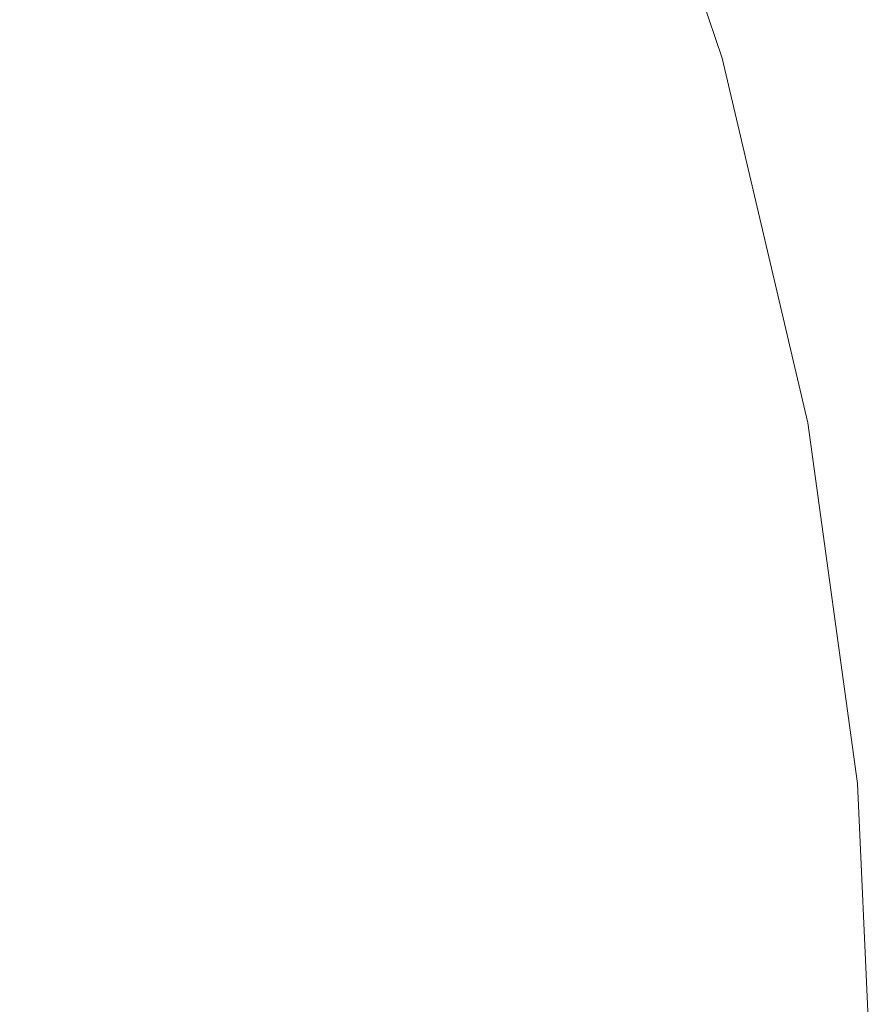
# Model space of a CAD drawing. Extents: x -99 to 241, y -486 to 0.
# Drawn here: x 79 to 101, y -383 to -358 of the extents above; entities that cross this region are included whole.
import ezdxf

# ---------------------------------------------------------------- set-up
doc = ezdxf.new("R2010")
doc.units = 0
doc.header["$LTSCALE"] = 500
doc.header["$MEASUREMENT"] = 0
doc.layers.add('EXC-GL', color=7, linetype='Continuous')

msp = doc.modelspace()

# ---------------------------------------------------------------- linework, layer by layer
at = {"layer": 'EXC-GL', "lineweight": 0}
for points, invisible_edges in [([(90.86, -386.49, 879.752), (1.07, -296.7, 879.752), (64.559, -323.001, 879.752), (90.86, -386.49, 879.752)], 15), ([(1.07, -476.279, 879.752), (1.07, -296.7, 879.752), (90.86, -386.49, 879.752), (1.07, -476.279, 879.752)], 15), ([(90.86, -386.49, 879.752), (64.559, -323.001, 879.752), (84.556, -353.444, 879.752), (90.86, -386.49, 879.752)], 15), ([(93.863, -349.754, 881.752), (97.162, -358.988, 881.702), (94.003, -349.699, 881.702), (93.863, -349.754, 881.752)], 13), ([(94.003, -349.699, 879.802), (97.018, -359.029, 879.752), (93.863, -349.754, 879.752), (94.003, -349.699, 879.802)], 15), ([(94.049, -349.68, 879.952), (97.162, -358.988, 879.802), (94.003, -349.699, 879.802), (94.049, -349.68, 879.952)], 13), ([(94.003, -349.699, 881.702), (97.21, -358.974, 881.552), (94.049, -349.68, 881.552), (94.003, -349.699, 881.702)], 15), ([(97.21, -358.974, 881.552), (94.003, -349.699, 881.702), (97.162, -358.988, 881.702), (97.21, -358.974, 881.552)], 15), ([(97.018, -359.029, 879.752), (94.003, -349.699, 879.802), (97.162, -358.988, 879.802), (97.018, -359.029, 879.752)], 15), ([(97.21, -358.974, 881.552), (94.049, -349.68, 879.952), (94.049, -349.68, 881.552), (97.21, -358.974, 881.552)], 15), ([(94.049, -349.68, 879.952), (97.21, -358.974, 881.552), (97.21, -358.974, 879.952), (94.049, -349.68, 879.952)], 15), ([(97.162, -358.988, 879.802), (94.049, -349.68, 879.952), (97.21, -358.974, 879.952), (97.162, -358.988, 879.802)], 15), ([(83.312, -362.952, 881.752), (93.863, -349.754, 881.752), (80.608, -355.001, 881.752), (83.312, -362.952, 881.752)], 15), ([(93.863, -349.754, 881.752), (83.312, -362.952, 881.752), (97.018, -359.029, 881.752), (93.863, -349.754, 881.752)], 15), ([(97.018, -359.029, 879.752), (84.556, -353.444, 879.752), (93.863, -349.754, 879.752), (97.018, -359.029, 879.752)], 15), ([(97.162, -358.988, 881.702), (93.863, -349.754, 881.752), (97.018, -359.029, 881.752), (97.162, -358.988, 881.702)], 15), ([(89.361, -370.158, 879.752), (84.556, -353.444, 879.752), (87.394, -361.79, 879.752), (89.361, -370.158, 879.752)], 15), ([(90.86, -386.49, 879.752), (84.556, -353.444, 879.752), (89.361, -370.158, 879.752), (90.86, -386.49, 879.752)], 15), ([(84.556, -353.444, 879.752), (97.018, -359.029, 879.752), (87.394, -361.79, 879.752), (84.556, -353.444, 879.752)], 15), ([(80.359, -355.1, 881.764), (83.312, -362.952, 881.752), (80.608, -355.001, 881.752), (80.359, -355.1, 881.764)], 15), ([(79.866, -355.295, 881.86), (82.798, -363.099, 881.8), (80.11, -355.198, 881.8), (79.866, -355.295, 881.86)], 15), ([(80.11, -355.198, 881.8), (83.055, -363.025, 881.764), (80.359, -355.1, 881.764), (80.11, -355.198, 881.8)], 15), ([(83.055, -363.025, 881.764), (80.11, -355.198, 881.8), (82.798, -363.099, 881.8), (83.055, -363.025, 881.764)], 15), ([(83.312, -362.952, 881.752), (80.359, -355.1, 881.764), (83.055, -363.025, 881.764), (83.312, -362.952, 881.752)], 15), ([(73.138, -357.959, 884.561), (82.3, -363.241, 881.943), (79.629, -355.389, 881.943), (73.138, -357.959, 884.561)], 15), ([(82.3, -363.241, 881.943), (79.866, -355.295, 881.86), (79.629, -355.389, 881.943), (82.3, -363.241, 881.943)], 15), ([(79.866, -355.295, 881.86), (82.3, -363.241, 881.943), (82.545, -363.171, 881.86), (79.866, -355.295, 881.86)], 15), ([(82.798, -363.099, 881.8), (79.866, -355.295, 881.86), (82.545, -363.171, 881.86), (82.798, -363.099, 881.8)], 15), ([(82.3, -363.241, 881.943), (73.138, -357.959, 884.561), (75.588, -365.162, 884.561), (82.3, -363.241, 881.943)], 15), ([(97.018, -359.029, 881.752), (99.352, -368.302, 881.702), (97.162, -358.988, 881.702), (97.018, -359.029, 881.752)], 13), ([(97.162, -358.988, 879.802), (99.204, -368.33, 879.752), (97.018, -359.029, 879.752), (97.162, -358.988, 879.802)], 15), ([(97.21, -358.974, 879.952), (99.352, -368.303, 879.802), (97.162, -358.988, 879.802), (97.21, -358.974, 879.952)], 13), ([(97.162, -358.988, 881.702), (99.401, -368.293, 881.552), (97.21, -358.974, 881.552), (97.162, -358.988, 881.702)], 15), ([(99.401, -368.293, 881.552), (97.162, -358.988, 881.702), (99.352, -368.302, 881.702), (99.401, -368.293, 881.552)], 15), ([(99.204, -368.33, 879.752), (97.162, -358.988, 879.802), (99.352, -368.303, 879.802), (99.204, -368.33, 879.752)], 15), ([(99.401, -368.293, 881.552), (97.21, -358.974, 879.952), (97.21, -358.974, 881.552), (99.401, -368.293, 881.552)], 15), ([(97.21, -358.974, 879.952), (99.401, -368.293, 881.552), (99.401, -368.293, 879.952), (97.21, -358.974, 879.952)], 15), ([(99.352, -368.303, 879.802), (97.21, -358.974, 879.952), (99.401, -368.293, 879.952), (99.352, -368.303, 879.802)], 15), ([(85.186, -370.924, 881.752), (97.018, -359.029, 881.752), (83.312, -362.952, 881.752), (85.186, -370.924, 881.752)], 15), ([(97.018, -359.029, 881.752), (85.186, -370.924, 881.752), (99.204, -368.33, 881.752), (97.018, -359.029, 881.752)], 15), ([(99.204, -368.33, 879.752), (87.394, -361.79, 879.752), (97.018, -359.029, 879.752), (99.204, -368.33, 879.752)], 15), ([(99.352, -368.302, 881.702), (97.018, -359.029, 881.752), (99.204, -368.33, 881.752), (99.352, -368.302, 881.702)], 15), ([(87.394, -361.79, 879.752), (99.204, -368.33, 879.752), (89.361, -370.158, 879.752), (87.394, -361.79, 879.752)], 15), ([(82.798, -363.099, 881.8), (84.923, -370.973, 881.764), (83.055, -363.025, 881.764), (82.798, -363.099, 881.8)], 15), ([(83.055, -363.025, 881.764), (85.186, -370.924, 881.752), (83.312, -362.952, 881.752), (83.055, -363.025, 881.764)], 15), ([(85.186, -370.924, 881.752), (83.055, -363.025, 881.764), (84.923, -370.973, 881.764), (85.186, -370.924, 881.752)], 15), ([(75.588, -365.162, 884.561), (84.15, -371.115, 881.943), (82.3, -363.241, 881.943), (75.588, -365.162, 884.561)], 15), ([(84.15, -371.115, 881.943), (82.545, -363.171, 881.86), (82.3, -363.241, 881.943), (84.15, -371.115, 881.943)], 15), ([(82.545, -363.171, 881.86), (84.66, -371.021, 881.8), (82.798, -363.099, 881.8), (82.545, -363.171, 881.86)], 15), ([(82.545, -363.171, 881.86), (84.15, -371.115, 881.943), (84.401, -371.069, 881.86), (82.545, -363.171, 881.86)], 15), ([(84.66, -371.021, 881.8), (82.545, -363.171, 881.86), (84.401, -371.069, 881.86), (84.66, -371.021, 881.8)], 15), ([(84.923, -370.973, 881.764), (82.798, -363.099, 881.8), (84.66, -371.021, 881.8), (84.923, -370.973, 881.764)], 15), ([(84.15, -371.115, 881.943), (75.588, -365.162, 884.561), (77.286, -372.386, 884.561), (84.15, -371.115, 881.943)], 15), ([(99.204, -368.33, 881.752), (100.616, -377.509, 881.702), (99.352, -368.302, 881.702), (99.204, -368.33, 881.752)], 13), ([(99.352, -368.303, 879.802), (100.466, -377.522, 879.752), (99.204, -368.33, 879.752), (99.352, -368.303, 879.802)], 15), ([(99.401, -368.293, 879.952), (100.616, -377.509, 879.802), (99.352, -368.303, 879.802), (99.401, -368.293, 879.952)], 13), ([(99.352, -368.302, 881.702), (100.666, -377.504, 881.552), (99.401, -368.293, 881.552), (99.352, -368.302, 881.702)], 15), ([(100.666, -377.504, 881.552), (99.352, -368.302, 881.702), (100.616, -377.509, 881.702), (100.666, -377.504, 881.552)], 15), ([(100.466, -377.522, 879.752), (99.352, -368.303, 879.802), (100.616, -377.509, 879.802), (100.466, -377.522, 879.752)], 15), ([(100.666, -377.504, 881.552), (99.401, -368.293, 879.952), (99.401, -368.293, 881.552), (100.666, -377.504, 881.552)], 15), ([(99.401, -368.293, 879.952), (100.666, -377.504, 881.552), (100.666, -377.504, 879.952), (99.401, -368.293, 879.952)], 15), ([(100.616, -377.509, 879.802), (99.401, -368.293, 879.952), (100.666, -377.504, 879.952), (100.616, -377.509, 879.802)], 15), ([(86.268, -378.803, 881.752), (99.204, -368.33, 881.752), (85.186, -370.924, 881.752), (86.268, -378.803, 881.752)], 15), ([(99.204, -368.33, 881.752), (86.268, -378.803, 881.752), (100.467, -377.522, 881.752), (99.204, -368.33, 881.752)], 15), ([(100.466, -377.522, 879.752), (89.361, -370.158, 879.752), (99.204, -368.33, 879.752), (100.466, -377.522, 879.752)], 15), ([(100.616, -377.509, 881.702), (99.204, -368.33, 881.752), (100.467, -377.522, 881.752), (100.616, -377.509, 881.702)], 15), ([(90.86, -386.49, 879.752), (89.361, -370.158, 879.752), (90.497, -378.429, 879.752), (90.86, -386.49, 879.752)], 15), ([(89.361, -370.158, 879.752), (100.466, -377.522, 879.752), (90.497, -378.429, 879.752), (89.361, -370.158, 879.752)], 15), ([(85.219, -378.898, 881.943), (84.401, -371.069, 881.86), (84.15, -371.115, 881.943), (85.219, -378.898, 881.943)], 15), ([(84.401, -371.069, 881.86), (85.735, -378.851, 881.8), (84.66, -371.021, 881.8), (84.401, -371.069, 881.86)], 15), ([(84.401, -371.069, 881.86), (85.219, -378.898, 881.943), (85.473, -378.875, 881.86), (84.401, -371.069, 881.86)], 15), ([(85.735, -378.851, 881.8), (84.401, -371.069, 881.86), (85.473, -378.875, 881.86), (85.735, -378.851, 881.8)], 15), ([(84.66, -371.021, 881.8), (86.001, -378.827, 881.764), (84.923, -370.973, 881.764), (84.66, -371.021, 881.8)], 15), ([(86.001, -378.827, 881.764), (84.66, -371.021, 881.8), (85.735, -378.851, 881.8), (86.001, -378.827, 881.764)], 15), ([(84.923, -370.973, 881.764), (86.268, -378.803, 881.752), (85.186, -370.924, 881.752), (84.923, -370.973, 881.764)], 15), ([(86.268, -378.803, 881.752), (84.923, -370.973, 881.764), (86.001, -378.827, 881.764), (86.268, -378.803, 881.752)], 15), ([(77.286, -372.386, 884.561), (85.219, -378.898, 881.943), (84.15, -371.115, 881.943), (77.286, -372.386, 884.561)], 15), ([(85.219, -378.898, 881.943), (77.286, -372.386, 884.561), (78.266, -379.525, 884.561), (85.219, -378.898, 881.943)], 15), ([(86.614, -386.49, 881.752), (100.467, -377.522, 881.752), (86.268, -378.803, 881.752), (86.614, -386.49, 881.752)], 15), ([(100.467, -377.522, 881.752), (86.614, -386.49, 881.752), (100.87, -386.49, 881.752), (100.467, -377.522, 881.752)], 15), ([(100.87, -386.49, 879.752), (90.497, -378.429, 879.752), (100.466, -377.522, 879.752), (100.87, -386.49, 879.752)], 15), ([(100.616, -377.509, 879.802), (100.87, -386.49, 879.752), (100.466, -377.522, 879.752), (100.616, -377.509, 879.802)], 15), ([(100.467, -377.522, 881.752), (101.02, -386.49, 881.702), (100.616, -377.509, 881.702), (100.467, -377.522, 881.752)], 13), ([(101.02, -386.49, 881.702), (100.467, -377.522, 881.752), (100.87, -386.49, 881.752), (101.02, -386.49, 881.702)], 15), ([(100.666, -377.504, 879.952), (101.02, -386.49, 879.802), (100.616, -377.509, 879.802), (100.666, -377.504, 879.952)], 13), ([(100.616, -377.509, 881.702), (101.07, -386.49, 881.552), (100.666, -377.504, 881.552), (100.616, -377.509, 881.702)], 15), ([(101.07, -386.49, 881.552), (100.616, -377.509, 881.702), (101.02, -386.49, 881.702), (101.07, -386.49, 881.552)], 15), ([(100.87, -386.49, 879.752), (100.616, -377.509, 879.802), (101.02, -386.49, 879.802), (100.87, -386.49, 879.752)], 15), ([(101.07, -386.49, 881.552), (100.666, -377.504, 879.952), (100.666, -377.504, 881.552), (101.07, -386.49, 881.552)], 15), ([(100.666, -377.504, 879.952), (101.07, -386.49, 881.552), (101.07, -386.49, 879.952), (100.666, -377.504, 879.952)], 15), ([(101.02, -386.49, 879.802), (100.666, -377.504, 879.952), (101.07, -386.49, 879.952), (101.02, -386.49, 879.802)], 15), ([(90.497, -378.429, 879.752), (100.87, -386.49, 879.752), (90.86, -386.49, 879.752), (90.497, -378.429, 879.752)], 15), ([(85.561, -386.49, 881.943), (85.473, -378.875, 881.86), (85.219, -378.898, 881.943), (85.561, -386.49, 881.943)], 15), ([(85.473, -378.875, 881.86), (86.079, -386.49, 881.8), (85.735, -378.851, 881.8), (85.473, -378.875, 881.86)], 15), ([(85.473, -378.875, 881.86), (85.561, -386.49, 881.943), (85.816, -386.49, 881.86), (85.473, -378.875, 881.86)], 15), ([(86.079, -386.49, 881.8), (85.473, -378.875, 881.86), (85.816, -386.49, 881.86), (86.079, -386.49, 881.8)], 15), ([(85.735, -378.851, 881.8), (86.346, -386.49, 881.764), (86.001, -378.827, 881.764), (85.735, -378.851, 881.8)], 15), ([(86.346, -386.49, 881.764), (85.735, -378.851, 881.8), (86.079, -386.49, 881.8), (86.346, -386.49, 881.764)], 15), ([(86.001, -378.827, 881.764), (86.614, -386.49, 881.752), (86.268, -378.803, 881.752), (86.001, -378.827, 881.764)], 15), ([(86.614, -386.49, 881.752), (86.001, -378.827, 881.764), (86.346, -386.49, 881.764), (86.614, -386.49, 881.752)], 15), ([(78.266, -379.525, 884.561), (85.561, -386.49, 881.943), (85.219, -378.898, 881.943), (78.266, -379.525, 884.561)], 15), ([(85.561, -386.49, 881.943), (78.266, -379.525, 884.561), (78.58, -386.49, 884.561), (85.561, -386.49, 881.943)], 15)]:
    msp.add_3dface(points, dxfattribs=dict(at, invisible_edges=invisible_edges))

doc.saveas('drawing.dxf')
